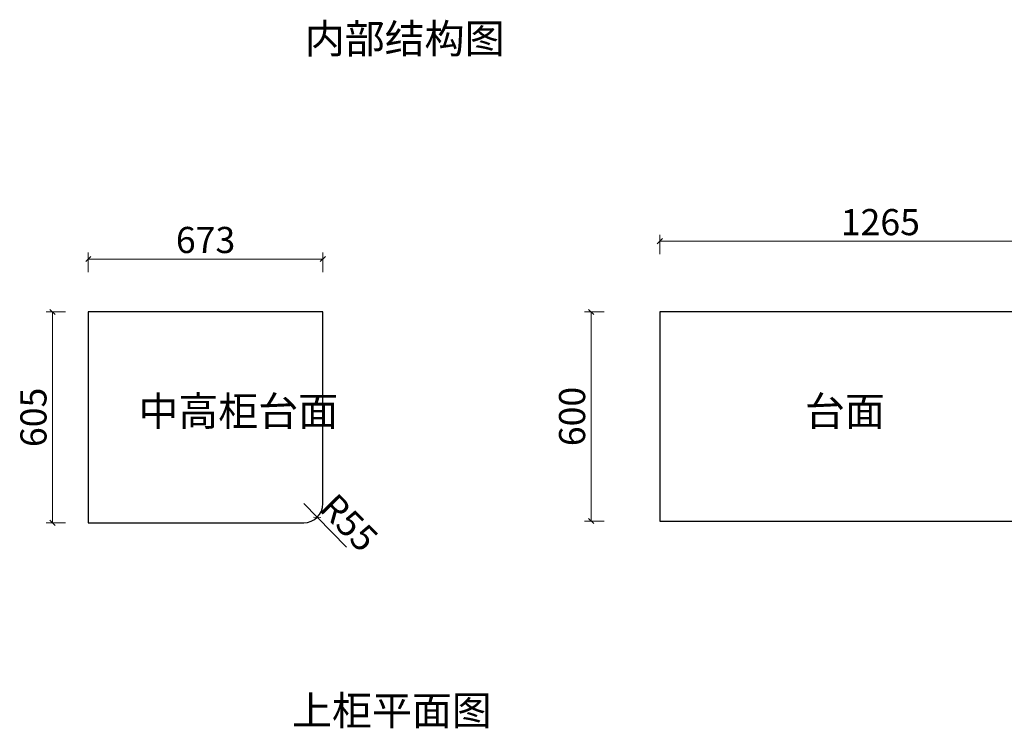
# Model space of a CAD drawing. Units: millimetres. Extents: x 1843791 to 1852728, y -1163261 to -1158135.
# Drawn here: x 1847483 to 1850307, y -1163261 to -1161228 of the extents above; entities that cross this region are included whole.
import ezdxf

# ---------------------------------------------------------------- set-up
doc = ezdxf.new("R2010")
doc.units = ezdxf.units.MM
doc.header["$LTSCALE"] = 3
doc.layers.add('帝森木制品', color=7, linetype='Continuous')
doc.styles.add('宋体', font='txt', dxfattribs={"width": 0.8, "height": 3.5})
doc.styles.add('帝森标注0.5', font='txt', dxfattribs={"width": 0.5})
doc.dimstyles.new('帝森标注', dxfattribs={"dimscale": 15, "dimtxt": 5, "dimasz": 1, "dimexe": 1.25, "dimexo": 3, "dimgap": 0.5, "dimtad": 1, "dimdsep": 46, "dimtxsty": '帝森标注0.5', "dimblk": 'OBLIQUE', "dimcen": 2.5, "dimclrd": 3, "dimclre": 3, "dimclrt": 1, "dimadec": 0, "dimazin": 0, "dimtfac": 1, "dimtix": 1, "dimtmove": 1, "dimatfit": 2, "dimldrblk": 'CCD_Leader_Arrow', "dimfxl": 5, "dimfxlon": 1, "dimlwd": 5, "dimlwe": 5, "dimarcsym": 0})

# ---------------------------------------------------------------- blocks, each defined once
blk = doc.blocks.new('_Oblique')
at = {"color": 0, "linetype": 'ByBlock', "lineweight": -2}
blk.add_line((-0.5, -0.5), (0.5, 0.5), dxfattribs=at)
blk = doc.blocks.new('*D79')
at = {"layer": 'Defpoints', "color": 0, "linetype": 'ByBlock', "transparency": 16777216}
for p in [(1848352.4, -1161914.9), (1848352.4, -1162362.6), (1847679.4, -1162369.2)]:
    blk.add_point(p, dxfattribs=at)
at = {"layer": '帝森木制品', "color": 3, "linetype": 'ByBlock', "lineweight": 5, "transparency": 16777216}
for p, q in [((1847679.4, -1161952.4), (1847679.4, -1161896.1)), ((1848352.4, -1161952.4), (1848352.4, -1161896.1)), ((1847679.4, -1161914.9), (1848352.4, -1161914.9))]:
    blk.add_line(p, q, dxfattribs=at)
at = {"layer": '帝森木制品', "color": 3, "linetype": 'ByBlock', "lineweight": 5, "transparency": 16777216, "xscale": 15, "yscale": 15, "zscale": 15, "rotation": 180}
blk.add_blockref('_Oblique', (1847679.4, -1161914.9), dxfattribs=at)
at = {"layer": '帝森木制品', "color": 3, "linetype": 'ByBlock', "lineweight": 5, "transparency": 16777216, "xscale": 15, "yscale": 15, "zscale": 15}
blk.add_blockref('_Oblique', (1848352.4, -1161914.9), dxfattribs=at)
at = {"layer": '帝森木制品', "color": 1, "linetype": 'ByBlock', "transparency": 16777216, "insert": (1848015.9, -1161869.9), "char_height": 75, "attachment_point": 5, "style": '帝森标注0.5'}
blk.add_mtext('673', dxfattribs=at)
blk = doc.blocks.new('CCD_Leader_Arrow')
at = {"color": 2, "linetype": 'ByBlock'}
blk.add_line((0, 0), (-1, 0), dxfattribs=at)
for points in [[(-0.86, 0.67), (-0.6, 0.85), (-0.24, 0), (0, 0)], [(-0.86, -0.67), (-0.6, -0.85), (-0.24, 0), (0, 0)]]:
    blk.add_solid(points, dxfattribs=at)
blk = doc.blocks.new('*D80')
at = {"layer": 'Defpoints', "color": 0, "linetype": 'ByBlock', "transparency": 16777216}
for p in [(1847937.1, -1162066.7), (1847576.8, -1162671.7), (1847937.1, -1162671.7)]:
    blk.add_point(p, dxfattribs=at)
at = {"layer": '帝森木制品', "color": 3, "linetype": 'ByBlock', "lineweight": 5, "transparency": 16777216}
for p, q in [((1847614.3, -1162066.7), (1847558.1, -1162066.7)), ((1847576.8, -1162066.7), (1847576.8, -1162671.7)), ((1847614.3, -1162671.7), (1847558.1, -1162671.7))]:
    blk.add_line(p, q, dxfattribs=at)
at = {"layer": '帝森木制品', "color": 3, "linetype": 'ByBlock', "lineweight": 5, "transparency": 16777216, "xscale": 15, "yscale": 15, "zscale": 15}
for p, rotation in [((1847576.8, -1162066.7), 90), ((1847576.8, -1162671.7), 270)]:
    blk.add_blockref('_Oblique', p, dxfattribs=dict(at, rotation=rotation))
at = {"layer": '帝森木制品', "color": 1, "linetype": 'ByBlock', "transparency": 16777216, "insert": (1847531.8, -1162369.2), "char_height": 75, "attachment_point": 5, "rotation": 90, "style": '帝森标注0.5'}
blk.add_mtext('605', dxfattribs=at)
blk = doc.blocks.new('*D81')
at = {"layer": 'Defpoints', "color": 0, "linetype": 'ByBlock', "transparency": 16777216}
for p in [(1850584.3, -1161863.7), (1849319.3, -1162259.2), (1850584.3, -1162259.2)]:
    blk.add_point(p, dxfattribs=at)
at = {"layer": '帝森木制品', "color": 3, "linetype": 'ByBlock', "lineweight": 5, "transparency": 16777216}
for p, q in [((1849319.3, -1161901.2), (1849319.3, -1161845)), ((1850584.3, -1161901.2), (1850584.3, -1161845)), ((1849319.3, -1161863.7), (1850584.3, -1161863.7))]:
    blk.add_line(p, q, dxfattribs=at)
at = {"layer": '帝森木制品', "color": 3, "linetype": 'ByBlock', "lineweight": 5, "transparency": 16777216, "xscale": 15, "yscale": 15, "zscale": 15, "rotation": 180}
blk.add_blockref('_Oblique', (1849319.3, -1161863.7), dxfattribs=at)
at = {"layer": '帝森木制品', "color": 3, "linetype": 'ByBlock', "lineweight": 5, "transparency": 16777216, "xscale": 15, "yscale": 15, "zscale": 15}
blk.add_blockref('_Oblique', (1850584.3, -1161863.7), dxfattribs=at)
at = {"layer": '帝森木制品', "color": 1, "linetype": 'ByBlock', "transparency": 16777216, "insert": (1849951.8, -1161818.7), "char_height": 75, "attachment_point": 5, "style": '帝森标注0.5'}
blk.add_mtext('1265', dxfattribs=at)
blk = doc.blocks.new('*D82')
at = {"layer": 'Defpoints', "color": 0, "linetype": 'ByBlock', "transparency": 16777216}
for p in [(1849780.6, -1162066.7), (1849122.1, -1162666.7), (1849780.6, -1162666.7)]:
    blk.add_point(p, dxfattribs=at)
at = {"layer": '帝森木制品', "color": 3, "linetype": 'ByBlock', "lineweight": 5, "transparency": 16777216}
for p, q in [((1849159.6, -1162066.7), (1849103.4, -1162066.7)), ((1849122.1, -1162066.7), (1849122.1, -1162666.7)), ((1849159.6, -1162666.7), (1849103.4, -1162666.7))]:
    blk.add_line(p, q, dxfattribs=at)
at = {"layer": '帝森木制品', "color": 3, "linetype": 'ByBlock', "lineweight": 5, "transparency": 16777216, "xscale": 15, "yscale": 15, "zscale": 15}
for p, rotation in [((1849122.1, -1162066.7), 90), ((1849122.1, -1162666.7), 270)]:
    blk.add_blockref('_Oblique', p, dxfattribs=dict(at, rotation=rotation))
at = {"layer": '帝森木制品', "color": 1, "linetype": 'ByBlock', "transparency": 16777216, "insert": (1849077.1, -1162366.7), "char_height": 75, "attachment_point": 5, "rotation": 90, "style": '帝森标注0.5'}
blk.add_mtext('600', dxfattribs=at)
blk = doc.blocks.new('*D88')
at = {"layer": 'Defpoints', "color": 0, "linetype": 'ByBlock', "transparency": 16777216}
for p in [(1848297.4, -1162616.7), (1848335.9, -1162656)]:
    blk.add_point(p, dxfattribs=at)
at = {"layer": '帝森木制品', "color": 3, "linetype": 'ByBlock', "lineweight": 5, "transparency": 16777216}
for p in [(1848297.4, -1162616.7), (1848420.2, -1162742)]:
    blk.add_line(p, (1848335.9, -1162656), dxfattribs=at)
at = {"layer": '帝森木制品', "color": 3, "linetype": 'ByBlock', "lineweight": 5, "transparency": 16777216, "xscale": 15, "yscale": 15, "zscale": 15, "rotation": 134.4118218053611}
blk.add_blockref('_Oblique', (1848335.9, -1162656), dxfattribs=at)
at = {"layer": '帝森木制品', "color": 1, "linetype": 'ByBlock', "transparency": 16777216, "insert": (1848420.7, -1162678.2), "char_height": 75, "attachment_point": 5, "rotation": 314.4118, "style": '帝森标注0.5'}
blk.add_mtext('R55', dxfattribs=at)

msp = doc.modelspace()

# ---------------------------------------------------------------- linework, layer by layer
at = {"layer": '帝森木制品', "linetype": 'ByBlock'}
msp.add_lwpolyline([(1847679.39, -1162671.717), (1848297.39, -1162671.717, 0.41421356), (1848352.39, -1162616.717), (1848352.39, -1162066.717), (1847679.39, -1162066.717)], format="xyb", close=True, dxfattribs=at)
msp.add_lwpolyline([(1849319.27, -1162666.717), (1850584.27, -1162666.717), (1850584.27, -1162066.717), (1849319.27, -1162066.717)], close=True, dxfattribs=at)

# ---------------------------------------------------------------- texts
at = {"layer": '帝森木制品', "linetype": 'ByBlock', "char_height": 84, "attachment_point": 1, "style": '宋体'}
for s, insert, width in [('{\\C6;内部结构图}', (1848300.701, -1161240.472), 1235.25869), ('{\\C6;中高柜台面}', (1847823.102, -1162309.257), 1235.25869), ('{\\C6;台面}', (1849735.413, -1162309.257), 1235.25869), ('{\\C6;上柜平面图}', (1848263.976, -1163168.243), 1159.3068)]:
    msp.add_mtext(s, dxfattribs=dict(at, insert=insert, width=width))

# ---------------------------------------------------------------- dimensions: what is measured, and where the dimension line sits
at = {"layer": '帝森木制品', "linetype": 'ByBlock'}
for base, p1, p2, picture, middle in [((1850584.27, -1161863.701), (1849319.27, -1162259.187), (1850584.27, -1162259.187), '*D81', (1849951.77, -1161818.701)), ((1848352.39, -1161914.892), (1847679.39, -1162369.217), (1848352.39, -1162362.596), '*D79', (1848015.89, -1161869.892))]:
    dim = msp.add_linear_dim(base=base, p1=p1, p2=p2, dimstyle='帝森标注', override={"dimfxl": 2.5}, dxfattribs=at)
    dim.commit()
    dim.dimension.update_dxf_attribs({"geometry": picture, "text_midpoint": middle})
for base, p1, p2, picture, middle in [((1847576.829, -1162671.717), (1847937.092, -1162066.717), (1847937.092, -1162671.717), '*D80', (1847531.829, -1162369.217)), ((1849122.103, -1162666.717), (1849780.552, -1162066.717), (1849780.552, -1162666.717), '*D82', (1849077.103, -1162366.717))]:
    dim = msp.add_linear_dim(base=base, p1=p1, p2=p2, angle=90, dimstyle='帝森标注', override={"dimfxl": 2.5}, dxfattribs=at)
    dim.commit()
    dim.dimension.update_dxf_attribs({"geometry": picture, "text_midpoint": middle})
dim = msp.add_radius_dim(center=(1848297.39, -1162616.717), mpoint=(1848335.88, -1162656.005), dimstyle='帝森标注', override={"dimfxl": 2.5}, dxfattribs=at)
dim.commit()
dim.dimension.update_dxf_attribs({"geometry": '*D88', "text_midpoint": (1848420.657, -1162678.238)})

doc.saveas('drawing.dxf')
